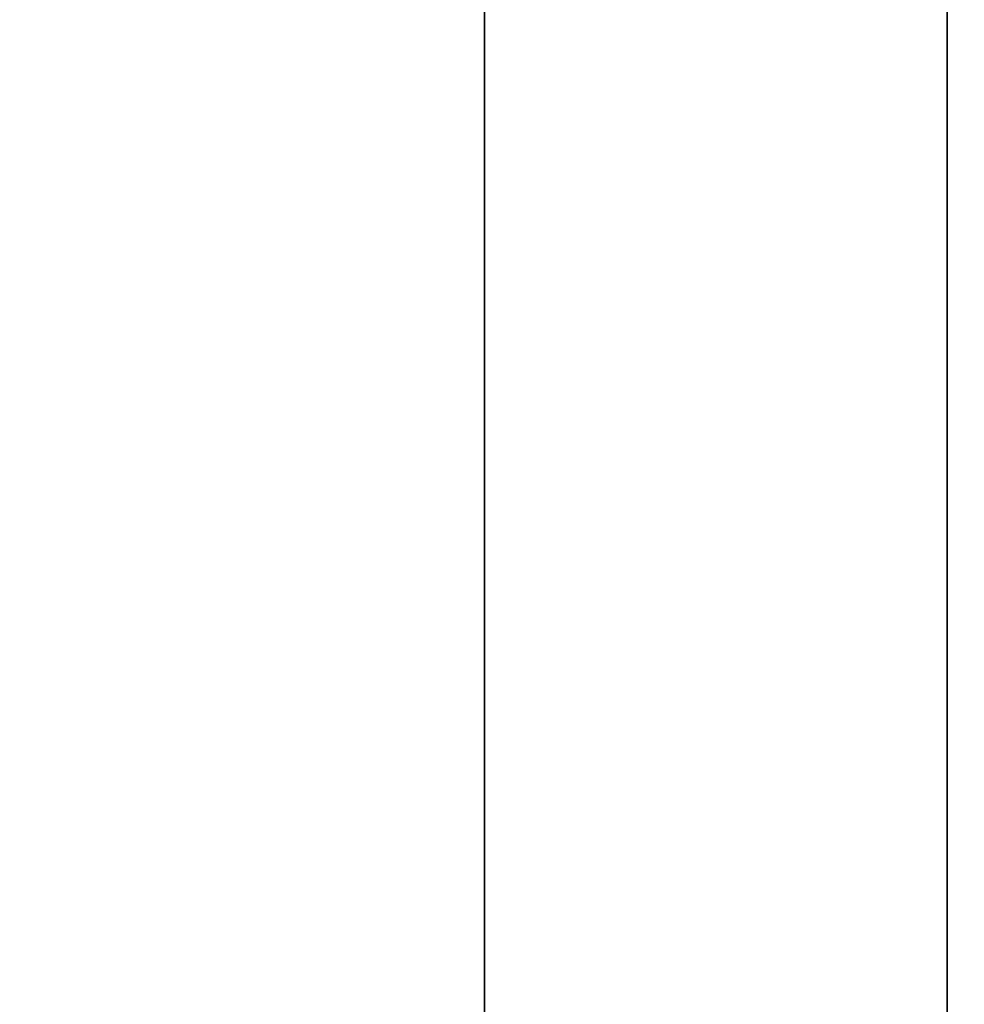
# Model space of a CAD drawing. Units: inches. Extents: x -0.2 to 27, y -41 to 0.
# Drawn here: x 12.7 to 13, y -24.3 to -23.9 of the extents above; entities that cross this region are included whole.
import ezdxf

# ---------------------------------------------------------------- set-up
doc = ezdxf.new("R2010")
doc.units = ezdxf.units.IN
doc.header["$MEASUREMENT"] = 0
for name, color, linetype in [('A-FURN-3-STORAGE-LOWER-WOOD-SHELF-ABS-WRAP', 250, 'Continuous'), ('A-FURN-3-STORAGE-LOWER-WOOD-SHELF-CORE-EDGE-HORIZONTAL', 255, 'Continuous'), ('A-FURN-3-STORAGE-LOWER-WOOD-SHELF-CORE-SURFACE-HORIZONTAL', 255, 'Continuous'), ('A-FURN-3-STORAGE-LOWER-WOOD-TOP-SURFACE-HORIZONTAL', 255, 'Continuous')]:
    doc.layers.add(name, color=color, linetype=linetype)

msp = doc.modelspace()

# ---------------------------------------------------------------- linework, layer by layer
at = {"layer": 'A-FURN-3-STORAGE-LOWER-WOOD-SHELF-ABS-WRAP'}
for points in [[(26.25, -0.875, 4.37497), (26.25, -38.18664, 4.37497), (0.75, -38.18664, 4.37497), (0.75, -0.875, 4.37497)], [(0.75, -0.875, 4.4531), (0.75, -38.18649, 4.4531), (26.25, -38.18649, 4.4531), (26.25, -0.875, 4.4531)], [(13.03125, -0.875, 35.709), (13.03125, -37.60744, 35.709), (0.84375, -37.60744, 35.709), (0.84375, -0.875, 35.709)], [(0.84375, -0.875, 35.78712), (0.84375, -37.60729, 35.78712), (13.03125, -37.60729, 35.78712), (13.03125, -0.875, 35.78712)], [(13.03125, -0.875, 51.654), (13.03125, -37.60744, 51.654), (0.84375, -37.60744, 51.654), (0.84375, -0.875, 51.654)], [(0.84375, -0.875, 51.73212), (0.84375, -37.60729, 51.73212), (13.03125, -37.60729, 51.73212), (13.03125, -0.875, 51.73212)], [(13.03125, -0.875, 19.764), (13.03125, -37.60744, 19.764), (0.84375, -37.60744, 19.764), (0.84375, -0.875, 19.764)], [(0.84375, -0.875, 19.84212), (0.84375, -37.60729, 19.84212), (13.03125, -37.60729, 19.84212), (13.03125, -0.875, 19.84212)], [(13.03125, -0.875, 67.599), (13.03125, -37.60744, 67.599), (0.84375, -37.60744, 67.599), (0.84375, -0.875, 67.599)], [(0.84375, -0.875, 67.67712), (0.84375, -37.60729, 67.67712), (13.03125, -37.60729, 67.67712), (13.03125, -0.875, 67.67712)], [(12.875, -0.875, 4.5331), (12, -0.875, 4.5331), (12, -37.5, 4.5331), (12.875, -37.5, 4.5331)], [(12.875, -37.5, 4.5331), (12.875, -37.5, 4.4531), (12.875, -0.875, 4.4531), (12.875, -0.875, 4.5331)]]:
    msp.add_3dface(points, dxfattribs=at)
at = {"layer": 'A-FURN-3-STORAGE-LOWER-WOOD-SHELF-ABS-WRAP', "invisible_edges": 1}
for points in [[(13.03125, -37.60729, 35.78712), (13.03125, -37.60744, 35.709), (13.03125, -0.875, 35.709), (13.03125, -0.875, 35.78712)], [(13.03125, -37.60729, 51.73212), (13.03125, -37.60744, 51.654), (13.03125, -0.875, 51.654), (13.03125, -0.875, 51.73212)], [(13.03125, -37.60729, 19.84212), (13.03125, -37.60744, 19.764), (13.03125, -0.875, 19.764), (13.03125, -0.875, 19.84212)], [(13.03125, -37.60729, 67.67712), (13.03125, -37.60744, 67.599), (13.03125, -0.875, 67.599), (13.03125, -0.875, 67.67712)]]:
    msp.add_3dface(points, dxfattribs=at)
at = {"layer": 'A-FURN-3-STORAGE-LOWER-WOOD-SHELF-CORE-EDGE-HORIZONTAL', "invisible_edges": 1}
for points in [[(13.03125, -37.60744, 35.709), (13.03125, -37.8583, 34.959), (13.03125, -0.875, 34.959), (13.03125, -0.875, 35.709)], [(13.03125, -37.60744, 51.654), (13.03125, -37.8583, 50.904), (13.03125, -0.875, 50.904), (13.03125, -0.875, 51.654)], [(13.03125, -37.60744, 19.764), (13.03125, -37.8583, 19.014), (13.03125, -0.875, 19.014), (13.03125, -0.875, 19.764)], [(13.03125, -37.60744, 67.599), (13.03125, -37.8583, 66.849), (13.03125, -0.875, 66.849), (13.03125, -0.875, 67.599)]]:
    msp.add_3dface(points, dxfattribs=at)
at = {"layer": 'A-FURN-3-STORAGE-LOWER-WOOD-SHELF-CORE-SURFACE-HORIZONTAL'}
for points in [[(26.25, -0.875, 3.62497), (26.25, -38.4375, 3.62497), (0.75, -38.4375, 3.62497), (0.75, -0.875, 3.62497)], [(13.03125, -0.875, 34.959), (13.03125, -37.8583, 34.959), (0.84375, -37.8583, 34.959), (0.84375, -0.875, 34.959)], [(13.03125, -0.875, 50.904), (13.03125, -37.8583, 50.904), (0.84375, -37.8583, 50.904), (0.84375, -0.875, 50.904)], [(13.03125, -0.875, 19.014), (13.03125, -37.8583, 19.014), (0.84375, -37.8583, 19.014), (0.84375, -0.875, 19.014)], [(13.03125, -0.875, 66.849), (13.03125, -37.8583, 66.849), (0.84375, -37.8583, 66.849), (0.84375, -0.875, 66.849)]]:
    msp.add_3dface(points, dxfattribs=at)
at = {"layer": 'A-FURN-3-STORAGE-LOWER-WOOD-TOP-SURFACE-HORIZONTAL'}
for points in [[(0.01803, -0.125, 83.99997), (0.01803, -39.875, 83.99997), (26.98197, -39.875, 83.99997), (26.98197, -0.125, 83.99997)], [(0.01803, -39.875, 83.24997), (0.01803, -0.125, 83.24997), (26.98197, -0.125, 83.24997), (26.98197, -39.875, 83.24997)]]:
    msp.add_3dface(points, dxfattribs=at)

doc.saveas('drawing.dxf')
